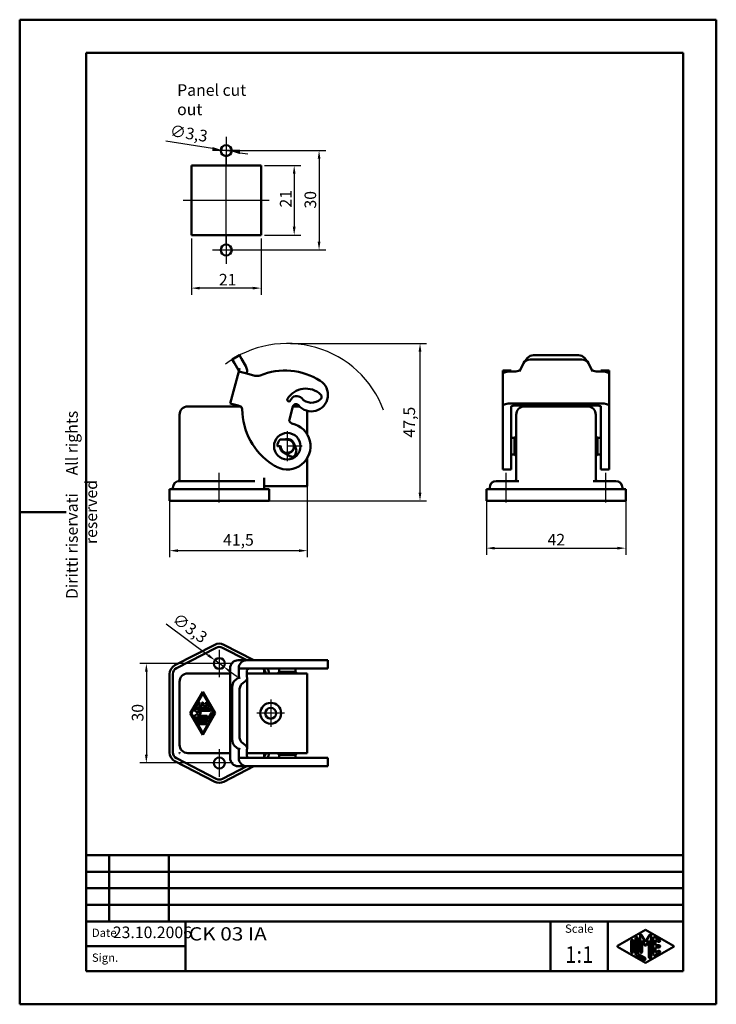
# Model space of a CAD drawing. Extents: x 0 to 210, y 0 to 297.
import ezdxf
from ezdxf.enums import TextEntityAlignment as Align

# ---------------------------------------------------------------- set-up
doc = ezdxf.new("R2010")
doc.units = 0
for name, color, linetype, lineweight in [('Bemaßungen(TC_020513_DIN)', 7, 'Continuous', 25), ('Mittellinie(TC_020513_DIN)', 7, 'Continuous', 25), ('Mittelpunktmarkierung(TC_020513_DIN)', 7, 'Continuous', 25), ('Schraffur', 179, 'Continuous', 9), ('Sichtbare Kanten(TC_020513_DIN)', 7, 'Continuous', 50), ('Skizziergeometrie(ISO)', 7, 'Continuous', 50), ('Skizziergeometrie(TC_020513_DIN)', 7, 'Continuous', 50), ('Stich 1-Linien(TC_020513_DIN)', 7, 'Continuous', 25), ('Symbole(ISO)', 7, 'Continuous', 25), ('Symbole(TC_020513_DIN)', 7, 'Continuous', 35)]:
    doc.layers.add(name, color=color, linetype=linetype, lineweight=lineweight)
doc.styles.add('Aktuell-BSI', font='ARIAL.TTF')
doc.styles.add('Kopie von TC 5 mm', font='ARIAL.TTF', dxfattribs={"width": 1.15})
doc.styles.add('STANDARD-TC_020513_DIN', font='ARIAL.TTF')
doc.styles.add('TC 2_5 mm', font='ARIAL.TTF', dxfattribs={"width": 0.9})
doc.styles.add('TC 3_5 mm', font='ARIAL.TTF', dxfattribs={"width": 0.8})
doc.styles.add('TC 5 mm', font='ARIAL.TTF', dxfattribs={"width": 0.9})
doc.dimstyles.new('STANDARD-TC_020513_DIN', dxfattribs={"dimtxt": 3.5, "dimasz": 2.5, "dimexe": 2, "dimexo": 1, "dimgap": 0.8, "dimtad": 1, "dimrnd": 1e-08, "dimzin": 12, "dimtxsty": 'Aktuell-BSI', "dimcen": 0.09, "dimdle": 10, "dimclrd": 7, "dimclre": 7, "dimclrt": 7, "dimadec": 0, "dimazin": 3, "dimtfac": 1, "dimtmove": 0, "dimatfit": 3, "dimfxl": 1, "dimtolj": 1, "dimtzin": 0, "dimlwd": 25, "dimlwe": 25, "dimarcsym": 0})

# ---------------------------------------------------------------- blocks, each defined once
blk = doc.blocks.new('Ränder Ilme Rahmen A4 hoch')
at = {"layer": 'Skizziergeometrie(ISO)'}
for p, q in [((20, 10), (20, 287)), ((20, 287), (200, 287)), ((200, 287), (200, 10)), ((0, 148.5), (14, 148.5)), ((20, 10), (200, 10))]:
    blk.add_line(p, q, dxfattribs=at)
at = {"layer": 'Skizziergeometrie(TC_020513_DIN)'}
for p, q in [((0, 297), (210, 297)), ((0, 0), (0, 297)), ((210, 297), (210, 0)), ((210, 0), (0, 0))]:
    blk.add_line(p, q, dxfattribs=at)
at = {"layer": 'Symbole(ISO)', "color": 7, "insert": (14, 148.5), "char_height": 3.5, "attachment_point": 2, "rotation": 90, "style": 'TC 2_5 mm'}
blk.add_mtext('\\fISOCPEUR|b0|i0;\\H3.5000;    Diritti riservati     All rights reserved', dxfattribs=at)
blk = doc.blocks.new('Schriftfelder Ilme')
at = {"layer": 'Schraffur'}
h = blk.add_hatch(color=7, dxfattribs=at)
edge = h.paths.add_edge_path()
edge.add_line((188.66, 18.85), (187.48, 20.89))
edge.add_arc((187.25, 20.75), 0.265, 30, 180)
edge.add_line((186.99, 20.75), (186.99, 15.85))
edge.add_arc((187.32, 15.85), 0.333, 180, 360)
edge.add_line((187.66, 15.85), (187.66, 19.25))
edge.add_line((187.66, 19.25), (188.51, 17.77))
edge.add_arc((188.66, 17.85), 0.167, 210, 330)
edge.add_line((188.8, 17.77), (189.66, 19.25))
edge.add_line((189.66, 19.25), (189.66, 14.29))
edge.add_arc((189.99, 14.29), 0.333, 180, 360)
edge.add_line((190.32, 14.29), (190.32, 20.75))
edge.add_arc((190.06, 20.75), 0.265, 0, 150)
edge.add_line((189.83, 20.89), (188.66, 18.85))
h = blk.add_hatch(color=7, dxfattribs=at)
edge = h.paths.add_edge_path()
edge.add_arc((184.66, 19.15), 0.333, 0, 180)
edge.add_line((184.32, 19.15), (184.32, 15.85))
edge.add_arc((184.66, 15.85), 0.333, 180, 360)
edge.add_line((184.99, 15.85), (184.99, 19.15))
h = blk.add_hatch(color=7, dxfattribs=at)
edge = h.paths.add_edge_path()
edge.add_line((188.49, 14.02), (186.32, 15.27))
edge.add_line((186.32, 15.27), (186.32, 19.94))
edge.add_arc((185.99, 19.94), 0.333, 0, 180)
edge.add_line((185.66, 19.94), (185.66, 15.27))
edge.add_arc((186.32, 15.27), 0.667, 180, 240.0184)
edge.add_line((185.99, 14.69), (188.16, 13.44))
edge.add_arc((188.32, 13.73), 0.333, 240.0184, 420.0184)
h = blk.add_hatch(color=7, dxfattribs=at)
edge = h.paths.add_edge_path()
edge.add_arc((192.69, 15.85), 0.333, 299.9816, 479.9816)
edge.add_line((192.52, 16.14), (191.66, 15.63))
edge.add_line((191.66, 15.63), (191.66, 17.17))
edge.add_line((191.66, 17.17), (192.69, 17.17))
edge.add_arc((192.69, 17.5), 0.333, 270, 450)
edge.add_line((192.69, 17.83), (191.66, 17.83))
edge.add_line((191.66, 17.83), (191.66, 19.37))
edge.add_line((191.66, 19.37), (192.52, 18.87))
edge.add_arc((192.69, 19.15), 0.333, 240.0184, 420.0184)
edge.add_line((192.86, 19.44), (191.49, 20.23))
edge.add_arc((191.32, 19.94), 0.333, 60.0184, 180)
edge.add_line((190.99, 19.94), (190.99, 15.06))
edge.add_arc((191.32, 15.06), 0.333, 180, 299.9816)
edge.add_line((191.49, 14.77), (192.86, 15.56))
for p, q in [((188.66, 18.85), (187.48, 20.89)), ((189.83, 20.89), (188.66, 18.85)), ((184.32, 15.85, 10), (184.32, 19.15, 10)), ((184.99, 19.15, 10), (184.99, 15.85, 10)), ((185.66, 19.94), (185.66, 15.27)), ((186.32, 15.27), (186.32, 19.94)), ((186.99, 20.75), (186.99, 15.85)), ((187.66, 19.25), (188.51, 17.77)), ((187.66, 15.85), (187.66, 19.25)), ((188.8, 17.77), (189.66, 19.25)), ((189.66, 19.25), (189.66, 14.29)), ((190.32, 14.29), (190.32, 20.75)), ((190.99, 15.06, 10), (190.99, 19.94, 10)), ((191.49, 20.23, 10), (192.86, 19.44, 10)), ((191.66, 19.37, 10), (191.66, 17.83, 10)), ((192.52, 18.87, 10), (191.66, 19.37, 10)), ((191.66, 17.83, 10), (192.69, 17.83, 10)), ((188.49, 14.02), (186.32, 15.27)), ((192.86, 15.56, 10), (191.49, 14.77, 10)), ((191.66, 17.17, 10), (191.66, 15.63, 10)), ((192.69, 17.17, 10), (191.66, 17.17, 10)), ((191.66, 15.63, 10), (192.52, 16.14, 10)), ((185.99, 14.69), (188.16, 13.44))]:
    blk.add_line(p, q)
for centre, radius, start, end in [((187.25, 20.75), 0.265, 30, 180), ((190.06, 20.75), 0.265, 0, 150), ((184.66, 19.15, 10), 0.333, 0, 180), ((185.99, 19.94), 0.333, 0, 180), ((191.32, 19.94, 10), 0.333, 60.0184, 180), ((192.69, 19.15, 10), 0.333, 240.0184, 60.0184), ((192.69, 17.5, 10), 0.333, 270, 90), ((184.66, 15.85, 10), 0.333, 180, 0), ((186.32, 15.27), 0.667, 180, 240.0184), ((187.32, 15.85), 0.333, 180, 0), ((188.66, 17.85), 0.167, 210, 330), ((191.32, 15.06, 10), 0.333, 180, 299.9816), ((192.69, 15.85, 10), 0.333, 299.9816, 119.9816), ((188.32, 13.73), 0.333, 240.0184, 60.0184), ((189.99, 14.29), 0.333, 180, 0)]:
    blk.add_arc(centre, radius, start, end)
at = {"layer": 'Skizziergeometrie(ISO)'}
for p, q in [((19.98, 45), (199.98, 45)), ((19.98, 45), (19.98, 10)), ((26.98, 45), (26.98, 25)), ((44.98, 45), (44.98, 25)), ((19.98, 40), (199.98, 40)), ((19.98, 35), (199.98, 35)), ((19.98, 30), (199.98, 30)), ((19.98, 25), (199.98, 25)), ((49.98, 10), (49.98, 25)), ((159.98, 25), (159.98, 10)), ((177.33, 25), (177.33, 10)), ((180.24, 17.65), (188.66, 22.5)), ((187.48, 20.89), (188.66, 18.85)), ((188.66, 22.5), (197.07, 17.65)), ((189.83, 20.89), (188.66, 18.85)), ((184.32, 15.85), (184.32, 19.15)), ((184.99, 19.15), (184.99, 15.85)), ((185.66, 15.27), (185.66, 19.94)), ((186.32, 19.94), (186.32, 15.27)), ((186.99, 15.85), (186.99, 20.75)), ((187.66, 19.25), (187.66, 15.85)), ((188.51, 17.77), (187.66, 19.25)), ((189.66, 19.25), (188.8, 17.77)), ((189.66, 14.29), (189.66, 19.25)), ((190.32, 14.29), (190.32, 20.75)), ((190.99, 15.06), (190.99, 19.94)), ((191.49, 20.23), (192.86, 19.44)), ((191.66, 19.37), (191.66, 17.83)), ((192.52, 18.87), (191.66, 19.37)), ((191.66, 17.83), (192.69, 17.83)), ((19.98, 17.5), (49.98, 17.5)), ((188.66, 12.5), (180.24, 17.36)), ((186.32, 15.27), (188.49, 14.02)), ((197.07, 17.36), (188.66, 12.5)), ((192.86, 15.56), (191.49, 14.77)), ((191.66, 17.17), (191.66, 15.63)), ((192.69, 17.17), (191.66, 17.17)), ((191.66, 15.63), (192.52, 16.14)), ((188.16, 13.44), (185.99, 14.69))]:
    blk.add_line(p, q, dxfattribs=at)
for centre, radius, start, end in [((187.25, 20.75), 0.265, 30, 180), ((190.06, 20.75), 0.265, 0, 150), ((184.66, 19.15), 0.333, 0, 180), ((185.99, 19.94), 0.333, 0, 180), ((191.32, 19.94), 0.333, 60.0184, 180), ((192.69, 19.15), 0.333, 240.0184, 60.0184), ((192.69, 17.5), 0.333, 270, 90), ((180.32, 17.5), 0.167, 119.9816, 240.0184), ((184.66, 15.85), 0.333, 180, 0), ((186.32, 15.27), 0.667, 180, 240.0184), ((187.32, 15.85), 0.333, 180, 0), ((188.66, 17.85), 0.167, 210, 330), ((191.32, 15.06), 0.333, 180, 299.9816), ((192.69, 15.85), 0.333, 299.9816, 119.9816), ((196.99, 17.5), 0.167, 299.9816, 60.0184), ((188.32, 13.73), 0.333, 240.0184, 60.0184), ((189.99, 14.29), 0.333, 180, 0)]:
    blk.add_arc(centre, radius, start, end, dxfattribs=at)
at = {"layer": 'Symbole(ISO)', "color": 7}
for s, insert, char_height, width, attachment_point, style in [('Scale', (168.66, 22.5), 2.5, 17.3406, 5, 'TC 2_5 mm'), (' Date', (20.98, 21.25), 2.5, 8.9975, 4, 'TC 2_5 mm'), ('23.10.2006', (39.98, 21.25), 3.5, 20.9533, 5, 'TC 3_5 mm'), (' Sign.', (20.98, 13.75), 2.5, 8.971, 4, 'TC 2_5 mm')]:
    blk.add_mtext(s, dxfattribs=dict(at, insert=insert, char_height=char_height, width=width, attachment_point=attachment_point, style=style))
at = {"layer": 'Symbole(ISO)', "color": 7, "style": 'Kopie von TC 5 mm', "width": 1.15}
blk.add_attdef('BAUTEILNUMMER', text='', height=4, dxfattribs=at).set_placement((50.98, 21.25), align=Align.MIDDLE_LEFT)
at = {"layer": 'Symbole(ISO)', "color": 7, "style": 'TC 5 mm', "width": 0.9}
blk.add_attdef('FirstViewScale', text='', height=5, dxfattribs=at).set_placement((168.66, 15), align=Align.MIDDLE_CENTER)
blk = doc.blocks.new('*D11')
at = {"layer": 'Bemaßungen(TC_020513_DIN)', "color": 7, "linetype": 'Continuous', "lineweight": 25}
for p, q in [((86.68, 157.84), (86.68, 134.84)), ((45.18, 152.59), (45.18, 134.84)), ((47.68, 136.84), (84.18, 136.84))]:
    blk.add_line(p, q, dxfattribs=at)
at = {"layer": 'Bemaßungen(TC_020513_DIN)', "color": 7, "linetype": 'Continuous'}
for points in [[(47.68, 137.25), (47.68, 136.42), (45.18, 136.84)], [(84.18, 137.25), (84.18, 136.42), (86.68, 136.84)]]:
    blk.add_solid(points, dxfattribs=at)
at = {"layer": 'Defpoints', "color": 0, "linetype": 'Continuous'}
for p in [(86.68, 158.84), (45.18, 153.59), (86.68, 136.84)]:
    blk.add_point(p, dxfattribs=at)
at = {"layer": 'Bemaßungen(TC_020513_DIN)', "color": 7, "linetype": 'Continuous', "lineweight": 25, "insert": (61.3, 141.84), "char_height": 3.5, "attachment_point": 1, "style": 'Aktuell-BSI'}
blk.add_mtext('\\A1;41,5', dxfattribs=at)
blk = doc.blocks.new('*D12')
at = {"layer": 'Bemaßungen(TC_020513_DIN)', "color": 7, "linetype": 'Continuous', "lineweight": 25}
for p, q in [((140.68, 152.59), (140.68, 135.59)), ((182.68, 152.59), (182.68, 135.59)), ((143.18, 137.59), (180.18, 137.59))]:
    blk.add_line(p, q, dxfattribs=at)
at = {"layer": 'Bemaßungen(TC_020513_DIN)', "color": 7, "linetype": 'Continuous'}
for points in [[(143.18, 138), (143.18, 137.17), (140.68, 137.59)], [(180.18, 138), (180.18, 137.17), (182.68, 137.59)]]:
    blk.add_solid(points, dxfattribs=at)
at = {"layer": 'Defpoints', "color": 0, "linetype": 'Continuous'}
for p in [(140.68, 153.59), (182.68, 153.59), (182.68, 137.59)]:
    blk.add_point(p, dxfattribs=at)
at = {"layer": 'Bemaßungen(TC_020513_DIN)', "color": 7, "linetype": 'Continuous', "lineweight": 25, "insert": (159.12, 141.9), "char_height": 3.5, "attachment_point": 1, "style": 'Aktuell-BSI'}
blk.add_mtext('\\A1;42', dxfattribs=at)
blk = doc.blocks.new('*D13')
at = {"layer": 'Bemaßungen(TC_020513_DIN)', "color": 7, "linetype": 'Continuous', "lineweight": 25}
for p, q in [((56.84, 105.26), (44.12, 114.65)), ((61.51, 101.82), (58.85, 103.78)), ((63.52, 100.33), (65.53, 98.85))]:
    blk.add_line(p, q, dxfattribs=at)
at = {"layer": 'Bemaßungen(TC_020513_DIN)', "color": 7, "linetype": 'Continuous'}
for points in [[(57.09, 105.6), (56.59, 104.93), (58.85, 103.78)], [(63.77, 100.67), (63.27, 100), (61.51, 101.82)]]:
    blk.add_solid(points, dxfattribs=at)
at = {"layer": 'Defpoints', "color": 0, "linetype": 'Continuous'}
for p in [(58.85, 103.78), (61.51, 101.82)]:
    blk.add_point(p, dxfattribs=at)
at = {"layer": 'Bemaßungen(TC_020513_DIN)', "color": 7, "linetype": 'Continuous', "lineweight": 25, "insert": (47.8, 118.29), "char_height": 3.5, "attachment_point": 1, "rotation": 323.5746, "style": 'Aktuell-BSI'}
blk.add_mtext('\\A1;∅3,3', dxfattribs=at)
blk = doc.blocks.new('*D14')
at = {"layer": 'Bemaßungen(TC_020513_DIN)', "color": 7, "linetype": 'Continuous', "lineweight": 25}
for p, q in [((81.68, 199.34), (122.68, 199.34)), ((120.68, 154.34), (120.68, 196.84)), ((74.55, 151.84), (122.68, 151.84))]:
    blk.add_line(p, q, dxfattribs=at)
at = {"layer": 'Bemaßungen(TC_020513_DIN)', "color": 7, "linetype": 'Continuous'}
for points in [[(120.26, 196.84), (121.1, 196.84), (120.68, 199.34)], [(120.26, 154.34), (121.1, 154.34), (120.68, 151.84)]]:
    blk.add_solid(points, dxfattribs=at)
at = {"layer": 'Defpoints', "color": 0, "linetype": 'Continuous'}
for p in [(80.68, 199.34), (120.68, 199.34), (73.55, 151.84)]:
    blk.add_point(p, dxfattribs=at)
at = {"layer": 'Bemaßungen(TC_020513_DIN)', "color": 7, "linetype": 'Continuous', "lineweight": 25, "insert": (115.69, 170.96), "char_height": 3.5, "attachment_point": 1, "rotation": 90, "style": 'Aktuell-BSI'}
blk.add_mtext('\\A1;47,5', dxfattribs=at)
blk = doc.blocks.new('*D15')
at = {"layer": 'Bemaßungen(TC_020513_DIN)', "color": 7, "linetype": 'Continuous', "lineweight": 25}
for p, q in [((59.18, 102.8), (36.18, 102.8)), ((38.18, 100.3), (38.18, 75.3)), ((59.18, 72.8), (36.18, 72.8))]:
    blk.add_line(p, q, dxfattribs=at)
at = {"layer": 'Bemaßungen(TC_020513_DIN)', "color": 7, "linetype": 'Continuous'}
for points in [[(37.76, 100.3), (38.6, 100.3), (38.18, 102.8)], [(37.76, 75.3), (38.6, 75.3), (38.18, 72.8)]]:
    blk.add_solid(points, dxfattribs=at)
at = {"layer": 'Defpoints', "color": 0, "linetype": 'Continuous'}
for p in [(60.18, 102.8), (38.18, 72.8), (60.18, 72.8)]:
    blk.add_point(p, dxfattribs=at)
at = {"layer": 'Bemaßungen(TC_020513_DIN)', "color": 7, "linetype": 'Continuous', "lineweight": 25, "insert": (33.8, 85.3), "char_height": 3.5, "attachment_point": 1, "rotation": 90, "style": 'Aktuell-BSI'}
blk.add_mtext('\\A1;30', dxfattribs=at)
blk = doc.blocks.new('*D16')
at = {"layer": 'Bemaßungen(TC_020513_DIN)', "color": 7, "linetype": 'Continuous', "lineweight": 25}
for p, q in [((58.15, 258.17), (44.05, 260.4)), ((63.88, 257.27), (60.62, 257.78)), ((66.35, 256.88), (68.82, 256.49))]:
    blk.add_line(p, q, dxfattribs=at)
at = {"layer": 'Bemaßungen(TC_020513_DIN)', "color": 7, "linetype": 'Continuous'}
for points in [[(58.22, 258.58), (58.09, 257.76), (60.62, 257.78)], [(66.42, 257.29), (66.29, 256.47), (63.88, 257.27)]]:
    blk.add_solid(points, dxfattribs=at)
at = {"layer": 'Defpoints', "color": 0, "linetype": 'Continuous'}
for p in [(60.62, 257.78), (63.88, 257.27)]:
    blk.add_point(p, dxfattribs=at)
at = {"layer": 'Bemaßungen(TC_020513_DIN)', "color": 7, "linetype": 'Continuous', "lineweight": 25, "insert": (45.63, 265.33), "char_height": 3.5, "attachment_point": 1, "rotation": 351.0464, "style": 'Aktuell-BSI'}
blk.add_mtext('\\A1;∅3,3', dxfattribs=at)
blk = doc.blocks.new('*D17')
at = {"layer": 'Bemaßungen(TC_020513_DIN)', "color": 7, "linetype": 'Continuous', "lineweight": 25}
for p, q in [((73.75, 253.03), (84.75, 253.03)), ((82.75, 250.53), (82.75, 234.53)), ((73.75, 232.03), (84.75, 232.03))]:
    blk.add_line(p, q, dxfattribs=at)
at = {"layer": 'Bemaßungen(TC_020513_DIN)', "color": 7, "linetype": 'Continuous'}
for points in [[(82.33, 250.53), (83.17, 250.53), (82.75, 253.03)], [(82.33, 234.53), (83.17, 234.53), (82.75, 232.03)]]:
    blk.add_solid(points, dxfattribs=at)
at = {"layer": 'Defpoints', "color": 0, "linetype": 'Continuous'}
for p in [(72.75, 253.03), (72.75, 232.03), (82.75, 232.03)]:
    blk.add_point(p, dxfattribs=at)
at = {"layer": 'Bemaßungen(TC_020513_DIN)', "color": 7, "linetype": 'Continuous', "lineweight": 25, "insert": (78.44, 240.33), "char_height": 3.5, "attachment_point": 1, "rotation": 90, "style": 'Aktuell-BSI'}
blk.add_mtext('\\A1;21', dxfattribs=at)
blk = doc.blocks.new('*D18')
at = {"layer": 'Bemaßungen(TC_020513_DIN)', "color": 7, "linetype": 'Continuous', "lineweight": 25}
for p, q in [((51.75, 231.03), (51.75, 214.03)), ((72.75, 231.03), (72.75, 214.03)), ((70.25, 216.03), (54.25, 216.03))]:
    blk.add_line(p, q, dxfattribs=at)
at = {"layer": 'Bemaßungen(TC_020513_DIN)', "color": 7, "linetype": 'Continuous'}
for points in [[(54.25, 216.44), (54.25, 215.61), (51.75, 216.03)], [(70.25, 216.44), (70.25, 215.61), (72.75, 216.03)]]:
    blk.add_solid(points, dxfattribs=at)
at = {"layer": 'Defpoints', "color": 0, "linetype": 'Continuous'}
for p in [(51.75, 232.03), (72.75, 232.03), (51.75, 216.03)]:
    blk.add_point(p, dxfattribs=at)
at = {"layer": 'Bemaßungen(TC_020513_DIN)', "color": 7, "linetype": 'Continuous', "lineweight": 25, "insert": (60.05, 220.34), "char_height": 3.5, "attachment_point": 1, "style": 'Aktuell-BSI'}
blk.add_mtext('\\A1;21', dxfattribs=at)
blk = doc.blocks.new('*D19')
at = {"layer": 'Bemaßungen(TC_020513_DIN)', "color": 7, "linetype": 'Continuous', "lineweight": 25}
for p, q in [((63.25, 257.53), (92.25, 257.53)), ((90.25, 255.03), (90.25, 230.03)), ((63.25, 227.53), (92.25, 227.53))]:
    blk.add_line(p, q, dxfattribs=at)
at = {"layer": 'Bemaßungen(TC_020513_DIN)', "color": 7, "linetype": 'Continuous'}
for points in [[(89.83, 255.03), (90.67, 255.03), (90.25, 257.53)], [(89.83, 230.03), (90.67, 230.03), (90.25, 227.53)]]:
    blk.add_solid(points, dxfattribs=at)
at = {"layer": 'Defpoints', "color": 0, "linetype": 'Continuous'}
for p in [(62.25, 257.53), (62.25, 227.53), (90.25, 227.53)]:
    blk.add_point(p, dxfattribs=at)
at = {"layer": 'Bemaßungen(TC_020513_DIN)', "color": 7, "linetype": 'Continuous', "lineweight": 25, "insert": (85.87, 240.03), "char_height": 3.5, "attachment_point": 1, "rotation": 90, "style": 'Aktuell-BSI'}
blk.add_mtext('\\A1;30', dxfattribs=at)

msp = doc.modelspace()

# ---------------------------------------------------------------- linework, layer by layer
at = {"layer": 'Mittellinie(TC_020513_DIN)', "linetype": 'Continuous'}
for p, q in [((62.251, 229.527), (62.251, 255.527)), ((49.251, 242.527), (75.251, 242.527)), ((60.179, 151.338), (60.179, 160.338)), ((146.679, 151.338), (146.679, 160.338)), ((176.679, 151.338), (176.679, 160.338))]:
    msp.add_line(p, q, dxfattribs=at)
at = {"layer": 'Mittelpunktmarkierung(TC_020513_DIN)', "linetype": 'Continuous'}
for p, q in [((62.251, 261.677), (62.251, 253.377)), ((66.401, 257.527), (58.101, 257.527)), ((62.251, 231.677), (62.251, 223.377)), ((66.401, 227.527), (58.101, 227.527)), ((80.679, 172.838), (80.679, 163.838)), ((85.179, 168.338), (80.679, 168.338)), ((60.179, 106.948), (60.179, 98.648)), ((64.329, 102.798), (56.029, 102.798)), ((75.679, 91.948), (75.679, 83.648)), ((79.829, 87.798), (71.529, 87.798)), ((60.179, 76.948), (60.179, 68.648)), ((64.329, 72.798), (56.029, 72.798))]:
    msp.add_line(p, q, dxfattribs=at)
at = {"layer": 'Sichtbare Kanten(TC_020513_DIN)'}
for p, q in [((66.259, 195.778), (64.094, 194.528)), ((64.74, 193.408), (64.094, 194.528)), ((65.969, 191.28), (64.74, 193.408)), ((66.259, 195.778), (66.906, 194.658)), ((66.906, 194.658), (68.134, 192.53)), ((151.887, 193.408), (150.884, 191.28)), ((153.121, 194.994), (152.101, 193.744)), ((153.908, 194.528), (169.45, 194.528)), ((154.929, 195.778), (168.43, 195.778)), ((171.258, 193.744), (170.237, 194.994)), ((172.474, 191.28), (171.471, 193.408)), ((66.019, 190.899), (63.431, 181.242)), ((66.277, 191.865), (66.019, 190.901)), ((66.019, 190.901), (68.434, 190.254)), ((66.019, 190.901), (66.019, 190.899)), ((68.434, 190.254), (70.849, 189.607)), ((145.679, 191.158), (145.679, 190.254)), ((148.179, 191.158), (145.679, 191.158)), ((145.679, 190.254), (145.679, 180.595)), ((148.179, 190.901), (148.179, 191.158)), ((148.179, 190.899), (148.179, 190.901)), ((149.525, 190.899), (148.179, 190.899)), ((175.179, 190.899), (173.834, 190.899)), ((175.179, 190.901), (175.179, 191.158)), ((177.679, 191.158), (175.179, 191.158)), ((175.179, 190.901), (175.179, 190.899)), ((177.679, 191.158), (177.679, 190.254)), ((177.679, 180.595), (177.679, 190.254)), ((65.846, 180.595), (63.431, 181.242)), ((148.179, 181.242), (175.179, 181.242)), ((66.614, 180.338), (50.679, 180.338)), ((66.329, 180.465), (65.846, 180.595)), ((82.332, 180.302), (81.296, 176.438)), ((84.376, 180.338), (82.342, 180.338)), ((86.679, 179.006), (86.679, 177.838)), ((145.679, 180.465), (145.679, 180.595)), ((145.679, 179.506), (145.679, 180.465)), ((145.679, 179.506), (145.679, 162.841)), ((148.179, 180.206), (148.179, 179.506)), ((148.179, 162.841), (148.179, 179.506)), ((174.179, 180.595), (149.179, 180.595)), ((171.179, 180.338), (152.179, 180.338)), ((175.179, 180.206), (175.179, 179.506)), ((175.179, 162.841), (175.179, 179.506)), ((177.679, 180.465), (177.679, 180.595)), ((177.679, 179.506), (177.679, 180.465)), ((177.679, 179.506), (177.679, 162.841)), ((48.179, 177.838), (48.179, 158.287)), ((86.679, 171.943), (86.679, 177.838)), ((149.679, 177.838), (149.679, 158.338)), ((173.679, 158.338), (173.679, 177.838)), ((80.679, 170.338), (78.488, 170.338)), ((149.179, 170.838), (148.179, 170.838)), ((149.179, 170.838), (149.679, 171.338)), ((149.179, 170.838), (149.179, 165.838)), ((174.179, 170.838), (173.679, 171.338)), ((174.179, 170.838), (174.179, 165.838)), ((175.179, 170.838), (174.179, 170.838)), ((77.78, 168.338), (78.581, 168.338)), ((81.683, 165.277), (79.62, 166.409)), ((82.756, 169.062), (83.346, 167.369)), ((83.367, 166.781), (83.13, 165.895)), ((86.679, 158.838), (86.679, 164.732)), ((149.179, 165.838), (148.179, 165.838)), ((149.179, 165.838), (149.679, 165.338)), ((174.179, 165.838), (173.679, 165.338)), ((175.179, 165.838), (174.179, 165.838)), ((145.679, 162.841), (145.679, 162.122)), ((145.679, 162.122), (145.679, 161.338)), ((148.179, 161.338), (145.679, 161.338)), ((148.179, 162.122), (148.179, 162.841)), ((148.179, 161.338), (148.179, 162.122)), ((175.179, 162.122), (175.179, 162.841)), ((175.179, 161.338), (175.179, 162.122)), ((177.679, 161.338), (175.179, 161.338)), ((177.679, 162.841), (177.679, 162.122)), ((177.679, 162.122), (177.679, 161.338)), ((60.179, 157.838), (48.179, 157.838)), ((48.179, 157.831), (48.179, 157.838)), ((70.85, 157.838), (60.179, 157.838)), ((73.679, 158.838), (73.679, 157.717)), ((73.679, 157.042), (73.679, 157.717)), ((86.679, 158.838), (86.679, 156.338)), ((149.864, 157.838), (143.679, 157.838)), ((150.521, 157.838), (149.864, 157.838)), ((173.495, 157.838), (172.838, 157.838)), ((173.495, 157.838), (173.679, 157.838)), ((173.679, 157.831), (173.679, 157.838)), ((179.679, 157.838), (173.679, 157.838)), ((45.179, 155.338), (46.804, 155.338)), ((45.179, 155.338), (45.179, 151.838)), ((46.179, 155.338), (46.179, 155.838)), ((58.804, 155.338), (46.804, 155.338)), ((58.804, 155.338), (61.553, 155.338)), ((73.553, 155.338), (61.553, 155.338)), ((73.553, 155.338), (75.179, 155.338)), ((73.679, 155.838), (73.679, 157.042)), ((73.679, 156.338), (86.679, 156.338)), ((73.679, 155.338), (73.679, 155.838)), ((75.179, 155.338), (75.179, 151.838)), ((140.679, 155.338), (141.013, 155.338)), ((140.679, 155.338), (140.679, 151.838)), ((147.197, 155.338), (141.013, 155.338)), ((141.679, 155.338), (141.679, 155.838)), ((147.197, 155.338), (149.864, 155.338)), ((173.495, 155.338), (149.864, 155.338)), ((173.495, 155.338), (176.161, 155.338)), ((182.346, 155.338), (176.161, 155.338)), ((181.679, 155.338), (181.679, 155.838)), ((182.346, 155.338), (182.679, 155.338)), ((182.679, 155.338), (182.679, 151.838)), ((46.804, 151.838), (45.179, 151.838)), ((46.804, 151.838), (58.804, 151.838)), ((61.553, 151.838), (58.804, 151.838)), ((61.553, 151.838), (73.553, 151.838)), ((75.179, 151.838), (73.553, 151.838)), ((141.013, 151.838), (140.679, 151.838)), ((141.013, 151.838), (147.197, 151.838)), ((149.864, 151.838), (147.197, 151.838)), ((149.864, 151.838), (173.495, 151.838)), ((176.161, 151.838), (173.495, 151.838)), ((176.161, 151.838), (182.346, 151.838)), ((182.679, 151.838), (182.346, 151.838)), ((46.804, 102.28), (58.804, 108.464)), ((59.262, 107.575), (47.262, 101.391)), ((68.425, 103.798), (61.095, 107.575)), ((61.553, 108.464), (70.608, 103.798)), ((63.431, 101.298), (63.431, 74.298)), ((68.434, 103.798), (65.846, 103.798)), ((66.019, 99.952), (66.019, 101.298)), ((70.849, 101.298), (66.019, 101.298)), ((66.019, 101.298), (66.019, 101.298)), ((68.434, 103.798), (70.849, 103.798)), ((70.849, 103.798), (72.45, 103.798)), ((72.45, 101.298), (70.849, 101.298)), ((90.607, 103.798), (72.45, 103.798)), ((72.45, 101.298), (90.607, 101.298)), ((78.179, 100.298), (78.179, 101.298)), ((83.179, 100.298), (83.179, 101.298)), ((92.94, 103.798), (90.607, 103.798)), ((90.607, 101.298), (92.94, 101.298)), ((92.94, 101.298), (92.94, 103.798)), ((45.179, 75.982), (45.179, 99.613)), ((46.179, 99.613), (46.179, 75.982)), ((63.431, 99.798), (50.679, 99.798)), ((64.74, 97.589), (65.969, 98.592)), ((66.277, 98.22), (66.019, 98.797)), ((68.433, 100.298), (68.433, 99.952)), ((86.679, 99.798), (68.435, 99.798)), ((68.536, 77.226), (68.536, 98.369)), ((73.679, 100.161), (73.679, 100.936)), ((73.679, 99.798), (73.679, 100.161)), ((78.179, 100.298), (77.679, 99.798)), ((83.179, 100.298), (78.179, 100.298)), ((83.179, 100.298), (83.679, 99.798)), ((86.679, 99.798), (86.679, 97.298)), ((48.179, 97.298), (48.179, 78.298)), ((64.094, 95.569), (64.094, 80.026)), ((68.134, 97.572), (66.906, 96.569)), ((86.679, 78.298), (86.679, 97.298)), ((51.429, 87.798), (55.179, 94.298)), ((55.179, 93.797), (51.717, 87.798)), ((55.179, 94.298), (58.929, 87.798)), ((58.64, 87.798), (55.179, 93.797)), ((66.259, 94.548), (66.259, 81.047)), ((53.232, 89.922), (53.809, 90.922)), ((56.909, 89.548), (53.448, 89.548)), ((54.242, 90.673), (53.881, 90.048)), ((53.881, 90.048), (54.929, 90.048)), ((54.929, 90.048), (54.929, 90.798)), ((55.429, 90.798), (55.429, 90.048)), ((55.429, 90.048), (56.476, 90.048)), ((56.476, 90.048), (56.116, 90.673)), ((56.549, 90.922), (57.126, 89.922)), ((55.179, 81.298), (51.429, 87.798)), ((51.717, 87.798), (55.179, 81.798)), ((53.826, 87.798), (52.725, 88.595)), ((52.725, 87), (53.826, 87.798)), ((52.872, 89.048), (57.486, 89.048)), ((56.303, 86.548), (52.872, 86.548)), ((53.643, 88.548), (54.679, 87.798)), ((57.486, 88.548), (53.643, 88.548)), ((54.679, 87.798), (53.643, 87.048)), ((53.643, 87.048), (56.303, 87.048)), ((55.179, 81.798), (58.64, 87.798)), ((58.929, 87.798), (55.179, 81.298)), ((56.736, 85.998), (57.846, 87.922)), ((58.279, 87.673), (57.097, 85.623)), ((53.477, 85.998), (56.736, 85.998)), ((56.88, 85.498), (53.477, 85.498)), ((54.054, 84.998), (56.303, 84.998)), ((56.303, 84.498), (54.054, 84.498)), ((65.969, 77.003), (64.74, 78.006)), ((66.019, 76.799), (66.277, 77.375)), ((66.906, 79.026), (68.134, 78.023)), ((86.679, 78.298), (86.679, 75.798)), ((48.291, 75.798), (48.179, 75.982)), ((48.179, 75.982), (48.179, 75.798)), ((48.291, 75.798), (48.179, 75.798)), ((50.679, 75.798), (63.431, 75.798)), ((66.019, 74.298), (66.019, 75.643)), ((70.849, 74.298), (66.019, 74.298)), ((66.019, 74.298), (66.019, 74.298)), ((68.433, 75.643), (68.433, 75.298)), ((68.435, 75.798), (86.679, 75.798)), ((72.45, 74.298), (70.849, 74.298)), ((72.45, 74.298), (90.607, 74.298)), ((73.679, 75.434), (73.679, 75.798)), ((73.679, 74.659), (73.679, 75.434)), ((78.179, 75.298), (77.679, 75.798)), ((83.179, 75.298), (78.179, 75.298)), ((78.179, 74.298), (78.179, 75.298)), ((83.179, 75.298), (83.679, 75.798)), ((83.179, 74.298), (83.179, 75.298)), ((90.607, 74.298), (92.94, 74.298)), ((92.94, 71.798), (92.94, 74.298)), ((58.804, 67.131), (46.804, 73.316)), ((47.262, 74.204), (59.262, 68.02)), ((61.095, 68.02), (68.425, 71.798)), ((70.608, 71.798), (61.553, 67.131)), ((65.846, 71.798), (68.434, 71.798)), ((68.434, 71.798), (70.849, 71.798)), ((70.849, 71.798), (72.45, 71.798)), ((90.607, 71.798), (72.45, 71.798)), ((92.94, 71.798), (90.607, 71.798))]:
    msp.add_line(p, q, dxfattribs=at)
at = {"layer": 'Sichtbare Kanten(TC_020513_DIN)', "flags": 128}
for points in [[(68.434, 190.254), (68.435, 190.259), (68.437, 190.267), (68.441, 190.279), (68.445, 190.295), (68.449, 190.314), (68.455, 190.337), (68.461, 190.364), (68.468, 190.393), (68.474, 190.426), (68.482, 190.461), (68.489, 190.499), (68.495, 190.539), (68.502, 190.583), (68.509, 190.631), (68.516, 190.682), (68.522, 190.737), (68.527, 190.795), (68.531, 190.856), (68.534, 190.919), (68.536, 190.985), (68.536, 191.053), (68.534, 191.122), (68.532, 191.192), (68.527, 191.262)], [(148.313, 180.465), (148.302, 180.46), (148.292, 180.454), (148.282, 180.448), (148.272, 180.442), (148.263, 180.434), (148.254, 180.427), (148.246, 180.418), (148.238, 180.41), (148.23, 180.4), (148.223, 180.391), (148.217, 180.38), (148.211, 180.369), (148.205, 180.358), (148.201, 180.346), (148.196, 180.334), (148.193, 180.321), (148.189, 180.308), (148.187, 180.294), (148.184, 180.28), (148.182, 180.266), (148.181, 180.251), (148.18, 180.237), (148.179, 180.222), (148.179, 180.206)], [(175.179, 180.206), (175.179, 180.222), (175.178, 180.237), (175.177, 180.251), (175.176, 180.266), (175.174, 180.28), (175.172, 180.294), (175.169, 180.308), (175.166, 180.321), (175.162, 180.334), (175.158, 180.346), (175.153, 180.358), (175.148, 180.369), (175.142, 180.38), (175.135, 180.391), (175.128, 180.4), (175.121, 180.41), (175.113, 180.418), (175.104, 180.427), (175.095, 180.434), (175.086, 180.442), (175.076, 180.448), (175.066, 180.454), (175.056, 180.46), (175.045, 180.465)], [(68.527, 98.22), (68.532, 98.262), (68.535, 98.308), (68.536, 98.359), (68.535, 98.413), (68.533, 98.47), (68.53, 98.531), (68.525, 98.596), (68.52, 98.662), (68.513, 98.731), (68.506, 98.802), (68.499, 98.873), (68.492, 98.945), (68.485, 99.019), (68.477, 99.096), (68.47, 99.176), (68.463, 99.259), (68.456, 99.344), (68.451, 99.431), (68.445, 99.518), (68.441, 99.606), (68.438, 99.694), (68.435, 99.782), (68.434, 99.868), (68.433, 99.952)], [(68.433, 75.643), (68.434, 75.727), (68.435, 75.813), (68.438, 75.901), (68.441, 75.989), (68.445, 76.077), (68.451, 76.165), (68.456, 76.251), (68.463, 76.336), (68.47, 76.419), (68.477, 76.499), (68.485, 76.576), (68.492, 76.65), (68.499, 76.722), (68.506, 76.793), (68.513, 76.864), (68.52, 76.933), (68.525, 77), (68.53, 77.064), (68.533, 77.125), (68.535, 77.182), (68.536, 77.236), (68.535, 77.287), (68.532, 77.333), (68.527, 77.375)]]:
    msp.add_lwpolyline(points, dxfattribs=at)
at = {"layer": 'Sichtbare Kanten(TC_020513_DIN)'}
for centre, radius in [((80.679, 168.338), 4), ((60.179, 102.798), 1.65), ((75.679, 87.798), 3.15), ((75.679, 87.798), 1.65), ((60.179, 72.798), 1.65)]:
    msp.add_circle(centre, radius, dxfattribs=at)
for centre, radius, start, end in [((65.536, 191.03), 0.5, 345, 30), ((65.536, 191.03), 3, 4.43649, 30), ((79.936, 171.158), 20, 57.75376, 111.98066), ((71.503, 192.051), 2.53, 255, 291.98066), ((87.94, 183.845), 5, 219.31467, 57.75376), ((86.278, 179.217), 6.5, 47.00744, 148.23522), ((81.177, 182.376), 0.5, 148.23522, 339.26083), ((83.515, 181.49), 2, 41.44269, 159.26083), ((88.012, 185.462), 4, 221.44269, 312.22299), ((90.028, 183.24), 1, 312.22299, 47.00744), ((50.679, 177.838), 2.5, 90, 180), ((66.07, 179.499), 1, 0.39098, 75), ((87.069, 179.643), 20, 180.39098, 237.15042), ((83.298, 180.043), 1, 39.31467, 165), ((152.179, 177.838), 2.5, 90, 180), ((171.179, 177.838), 2.5, 0, 90), ((82.262, 176.18), 1, 165, 258.58332), ((80.679, 168.338), 7, 242.62637, 78.58332), ((80.679, 168.338), 3, 139.06728, 178.02389), ((78.488, 170.238), 0.1, 90, 139.06728), ((80.679, 168.338), 2.1, 180, 107.75279), ((80.679, 168.338), 2, 182.7294, 90), ((80.679, 168.338), 2.2, 19.20546, 114.61998), ((77.78, 168.438), 0.1, 178.02389, 270), ((80.679, 168.338), 2.2, 180, 241.2347), ((78.581, 168.238), 0.1, 2.7294, 90), ((82.402, 167.04), 1, 345, 19.20546), ((82.164, 166.154), 1, 241.2347, 345), ((84.357, 175.442), 15, 237.15042, 242.62637), ((48.179, 155.838), 2, 90, 180), ((47.679, 158.287), 0.5, 281.53696, 0), ((48.179, 155.838), 2, 86.7734, 90), ((143.679, 155.838), 2, 90, 180), ((149.179, 158.338), 0.5, 270, 0), ((174.179, 158.338), 0.5, 180, 270), ((179.679, 155.838), 2, 0, 90), ((60.179, 105.798), 3, 62.73396, 117.26604), ((60.179, 105.798), 2, 62.73396, 117.26604), ((48.179, 99.613), 3, 117.26604, 180), ((48.179, 99.613), 2, 117.26604, 180), ((72.179, 99.613), 2, 41.40962, 57.3869), ((72.179, 99.613), 3, 3.52895, 34.16325), ((50.679, 97.298), 2.5, 90, 180), ((72.179, 99.613), 2, 5.29762, 41.40962), ((53.448, 89.798), 0.25, 150.01836, 270), ((54.025, 90.798), 0.25, 330.01836, 150.01836), ((55.179, 90.798), 0.25, 0, 180), ((56.332, 90.798), 0.25, 29.98164, 209.98164), ((56.909, 89.798), 0.25, 270, 29.98164), ((52.872, 88.798), 0.25, 90, 234.09042), ((52.872, 86.798), 0.25, 125.90958, 270), ((56.303, 86.798), 0.25, 270, 90), ((57.486, 88.798), 0.25, 270, 90), ((58.063, 87.798), 0.25, 330.01836, 150.01836), ((53.477, 85.748), 0.25, 90, 270), ((54.054, 84.748), 0.25, 90, 270), ((56.303, 84.748), 0.25, 270, 90), ((56.88, 85.748), 0.25, 270, 330.01836), ((50.679, 78.298), 2.5, 180, 270), ((48.179, 75.982), 3, 180, 242.73396), ((48.179, 75.982), 2, 180, 242.73396), ((72.179, 75.982), 2, 302.6131, 318.59038), ((72.179, 75.982), 2, 318.59038, 354.70238), ((72.179, 75.982), 3, 325.83675, 356.47105), ((60.179, 69.798), 3, 242.73396, 297.26604), ((60.179, 69.798), 2, 242.73396, 297.26604)]:
    msp.add_arc(centre, radius, start, end, dxfattribs=at)
for centre, major_axis, ratio, start_param, end_param in [((153.908, 192.796), (-2.16, 0), 0.8017837, 4.712389, 5.9218182), ((154.929, 194.046), (-2.16, 0), 0.8017837, 4.712389, 5.7035456), ((168.43, 194.046), (2.16, 0), 0.8017837, 0.5796397, 1.5707963), ((169.45, 192.796), (2.16, 0), 0.8017837, 0.3613671, 1.5707963), ((148.179, 190.254), (-2.5, 0), 0.258819, 4.712389, 6.2831853), ((149.525, 192.831), (2, 0), 0.9659258, 4.712389, 5.5429814), ((150.68, 191.03), (0.283, 0.499), 0.1135161, 4.5148985, 5.3002967), ((173.834, 192.831), (2, 0), 0.9659258, 3.8817966, 4.712389), ((172.678, 191.03), (-0.283, 0.499), 0.1135161, 0.9828886, 1.7682868), ((175.179, 190.254), (2.5, 0), 0.258819, 0, 1.5707963), ((148.179, 180.595), (-2.5, 0), 0.258819, 4.712389, 6.2831853), ((175.179, 180.595), (2.5, 0), 0.258819, 0, 1.5707963), ((149.179, 180.336), (-1, 0), 0.258819, 4.712389, 5.7595865), ((174.179, 180.336), (-1, 0), 0.258819, 3.6651914, 4.712389), ((48.537, 155.838), (-4.366, 0), 0.4581228, 4.7687037, 4.7945518), ((173.495, 155.838), (2.25, 0), 0.8888889, 1.4886335, 1.5707963), ((65.846, 101.298), (0, 2.5), 0.9659258, 0, 1.5707963), ((68.434, 101.298), (0, 2.5), 0.9659258, 0, 1.5707963), ((69.399, 100.298), (0, 1), 0.9659258, 0, 1.5707963), ((65.536, 98.797), (0.497, -0.106), 0.5404054, 5.8746629, 6.6600611), ((66.536, 99.952), (0, -2), 0.258819, 4.712389, 5.7595865), ((65.536, 98.797), (2.98, -0.637), 0.5404054, 5.8746629, 6.3208304), ((65.094, 95.569), (0, 2.16), 0.46291, 0.3613671, 1.5707963), ((67.259, 94.548), (0, 2.16), 0.46291, 0.3613671, 1.5707963), ((67.259, 81.047), (0, -2.16), 0.46291, 4.712389, 5.9218182), ((65.094, 80.026), (0, -2.16), 0.46291, 4.712389, 5.9218182), ((66.536, 75.643), (0, -2), 0.258819, 3.6651914, 4.712389), ((65.536, 76.799), (-2.98, -0.637), 0.5404054, 3.1039475, 3.550115), ((65.846, 74.298), (0, -2.5), 0.9659258, 4.712389, 6.2831853), ((65.536, 76.799), (-0.497, -0.106), 0.5404054, 2.7647169, 3.550115), ((68.434, 74.298), (0, -2.5), 0.9659258, 4.712389, 6.2831853), ((69.399, 75.298), (0, -1), 0.9659258, 4.712389, 6.2831853)]:
    msp.add_ellipse(centre, major_axis=major_axis, ratio=ratio, start_param=start_param, end_param=end_param, dxfattribs=at)
at = {"layer": 'Skizziergeometrie(TC_020513_DIN)'}
for p, q in [((51.751, 232.027), (51.751, 253.027)), ((51.751, 253.027), (72.751, 253.027)), ((72.751, 253.027), (72.751, 232.027)), ((72.751, 232.027), (51.751, 232.027))]:
    msp.add_line(p, q, dxfattribs=at)
for centre in [(62.251, 257.527), (62.251, 227.527)]:
    msp.add_circle(centre, 1.65, dxfattribs=at)
at = {"layer": 'Stich 1-Linien(TC_020513_DIN)'}
msp.add_arc((80.679, 168.338), 30.998, 20.59028, 127.06352, dxfattribs=at)

# ---------------------------------------------------------------- block references
msp.add_blockref('Ränder Ilme Rahmen A4 hoch', (0, 0))
msp.add_blockref('Schriftfelder Ilme', (0.02, -0.001)).add_auto_attribs({'FirstViewScale': '1:1', 'BAUTEILNUMMER': 'CK 03 IA'})

# ---------------------------------------------------------------- texts
at = {"layer": 'Symbole(TC_020513_DIN)', "color": 7, "insert": (47.467, 277.531), "char_height": 3.5, "width": 28.53621, "attachment_point": 1, "style": 'STANDARD-TC_020513_DIN'}
msp.add_mtext('{Panel cut out}', dxfattribs=at)

# ---------------------------------------------------------------- dimensions: what is measured, and where the dimension line sits
at = {"layer": 'Bemaßungen(TC_020513_DIN)', "color": 7, "linetype": 'Continuous', "lineweight": 25}
for p1, p2, picture, middle in [((63.881, 257.27), (60.621, 257.784), '*D16', (49.864, 259.479)), ((61.506, 101.818), (58.851, 103.777), '*D13', (48.859, 111.151))]:
    dim = msp.add_diameter_dim_2p(p1=p1, p2=p2, dimstyle='STANDARD-TC_020513_DIN', override={"dimdec": 2, "dimtp": 0, "dimtm": 0, "dimtdec": 2, "dimatfit": 2}, dxfattribs=at)
    dim.commit()
    dim.dimension.update_dxf_attribs({"geometry": picture, "text_midpoint": middle, "dimtype": 163})
for base, p1, p2, angle, picture, middle in [((90.251, 227.527), (62.251, 257.527), (62.251, 227.527), 90, '*D19', (90.251, 242.527)), ((82.751, 232.027), (72.751, 253.027), (72.751, 232.027), 90, '*D17', (82.751, 242.527)), ((51.751, 216.027), (72.751, 232.027), (51.751, 232.027), 180, '*D18', (62.251, 216.027)), ((120.679, 199.336), (73.553, 151.838), (80.679, 199.336), 90, '*D14', (120.679, 175.587)), ((86.679, 136.838), (45.179, 153.588), (86.679, 158.838), 180, '*D11', (65.929, 136.838)), ((182.679, 137.588), (140.679, 153.588), (182.679, 153.588), 180, '*D12', (161.679, 137.588)), ((38.179, 72.798), (60.179, 102.798), (60.179, 72.798), 90, '*D15', (38.179, 87.798))]:
    dim = msp.add_linear_dim(base=base, p1=p1, p2=p2, angle=angle, dimstyle='STANDARD-TC_020513_DIN', override={"dimdec": 2, "dimtp": 0, "dimtm": 0, "dimtdec": 2}, dxfattribs=at)
    dim.commit()
    dim.dimension.update_dxf_attribs({"geometry": picture, "text_midpoint": middle, "dimtype": 160})

doc.saveas('drawing.dxf')
